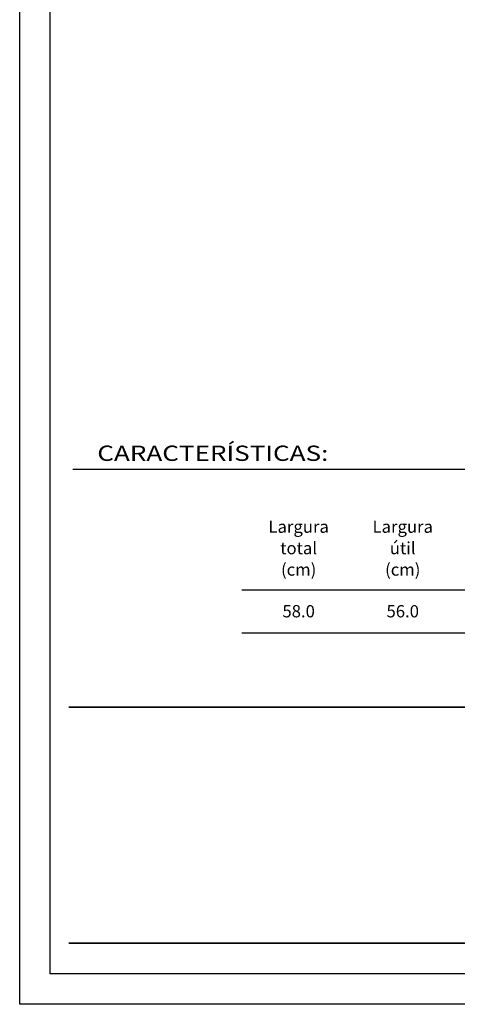
# Model space of a CAD drawing. Units: inches. Extents: x 67.7 to 88.7, y -32.1 to -2.4.
# Drawn here: x 67.7 to 74.9, y -32.1 to -16 of the extents above; entities that cross this region are included whole.
import ezdxf
from ezdxf.enums import TextEntityAlignment as Align

# ---------------------------------------------------------------- set-up
doc = ezdxf.new("R2010")
doc.units = ezdxf.units.IN
doc.header["$MEASUREMENT"] = 0
doc.layers.add('1', color=170, linetype='Continuous')
doc.layers.add('2', color=7, linetype='Continuous')
doc.styles.add('ARIAL', font='ARIAL.TTF')

# ---------------------------------------------------------------- blocks, each defined once
blk = doc.blocks.new('A4')
at = {"layer": '1', "color": 1}
blk.add_lwpolyline([(21, 29.7), (21, 0), (0, 0), (0, 29.7)], close=True, dxfattribs=at)
at = {"layer": '1', "color": 4}
blk.add_lwpolyline([(20.5, 29.2), (20.5, 0.5), (0.5, 0.5), (0.5, 29.2)], close=True, dxfattribs=at)

msp = doc.modelspace()

# ---------------------------------------------------------------- linework, layer by layer
at = {"ltscale": 0.5}
for p, q in [((71.3361, -25.2986), (85.0751, -25.2986)), ((71.3361, -25.9986), (85.0751, -25.9986))]:
    msp.add_line(p, q, dxfattribs=at)
at = {"layer": '1', "color": 4, "const_width": 0.025}
for points in [[(87.9056, -27.2158), (68.5056, -27.2158)], [(87.9056, -31.0683), (68.5056, -31.0683)]]:
    msp.add_lwpolyline(points, dxfattribs=at)
at = {"layer": '2', "color": 4, "ltscale": 0.6}
msp.add_line((68.5759, -23.3299), (87.8353, -23.3299), dxfattribs=at)

# ---------------------------------------------------------------- block references
at = {"layer": '1', "color": 1}
msp.add_blockref('A4', (67.7056, -32.0683), dxfattribs=at)

# ---------------------------------------------------------------- texts
at = {"color": 7, "style": 'ARIAL'}
for s, p in [('Largura', (72.2618, -24.3677)), ('Largura', (73.9618, -24.3677)), ('total', (72.2618, -24.7177)), ('útil', (73.9618, -24.7177)), ('(cm)', (72.2618, -25.0677)), ('(cm)', (73.9618, -25.0677))]:
    msp.add_text(s, height=0.2, dxfattribs=at).set_placement(p, align=Align.CENTER)
for s, p in [('58.0', (72.2618, -25.6486)), ('56.0', (73.9618, -25.6486))]:
    msp.add_text(s, height=0.2, dxfattribs=at).set_placement(p, align=Align.MIDDLE_CENTER)
at = {"layer": '2', "ltscale": 0.6, "style": 'ARIAL', "width": 1.25}
msp.add_text('CARACTERÍSTICAS:', height=0.25, dxfattribs=at).set_placement((68.9731, -23.1934))

doc.saveas('drawing.dxf')
